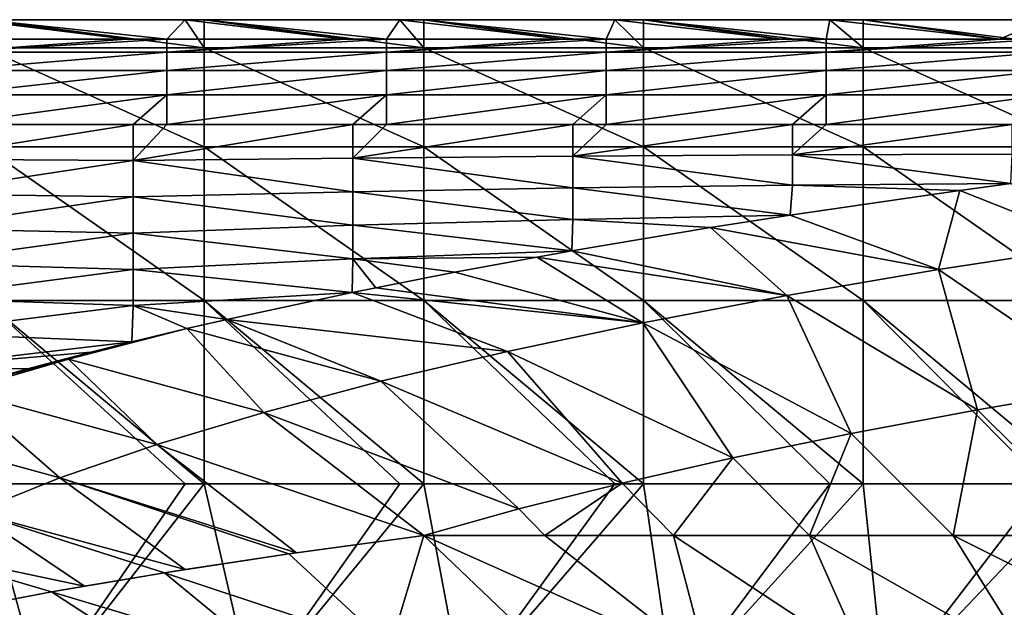
# Model space of a CAD drawing. Units: millimetres. Extents: x -80 to 80, y 0 to 100.
# Drawn here: x -55 to -42, y 92 to 100 of the extents above; entities that cross this region are included whole.
import ezdxf

# ---------------------------------------------------------------- set-up
doc = ezdxf.new("R2010")
doc.units = ezdxf.units.MM
doc.header["$LTSCALE"] = 52.148148
for name, color, linetype in [('11', 7, 'CONTINUOUS'), ('15', 7, 'CONTINUOUS'), ('18', 7, 'CONTINUOUS'), ('20', 7, 'CONTINUOUS'), ('21', 7, 'CONTINUOUS'), ('51', 7, 'CONTINUOUS'), ('59', 7, 'CONTINUOUS'), ('8', 7, 'CONTINUOUS'), ('9', 7, 'CONTINUOUS')]:
    doc.layers.add(name, color=color, linetype=linetype)

msp = doc.modelspace()

# ---------------------------------------------------------------- linework, layer by layer
at = {"layer": '11', "linetype": 'Continuous'}
for points in [[(-57.715, 90.456), (-55.619, 93.308), (-54.835, 90.456), (-57.715, 90.456)], [(-55.619, 93.308), (-52.875, 93.308), (-54.835, 90.456), (-55.619, 93.308)], [(-52.875, 93.308), (-52.616, 93.308), (-54.835, 90.456), (-52.875, 93.308)], [(-54.835, 90.456), (-52.616, 93.308), (-51.955, 90.456), (-54.835, 90.456)], [(-52.616, 93.308), (-49.938, 93.308), (-51.955, 90.456), (-52.616, 93.308)], [(-49.938, 93.308), (-49.613, 93.308), (-51.955, 90.456), (-49.938, 93.308)], [(-51.955, 90.456), (-49.613, 93.308), (-49.075, 90.456), (-51.955, 90.456)], [(-49.613, 93.308), (-47, 93.308), (-49.075, 90.456), (-49.613, 93.308)], [(-47, 93.308), (-46.61, 93.308), (-49.075, 90.456), (-47, 93.308)], [(-49.075, 90.456), (-46.61, 93.308), (-46.194, 90.456), (-49.075, 90.456)], [(-46.61, 93.308), (-44.063, 93.308), (-46.194, 90.456), (-46.61, 93.308)], [(-44.063, 93.308), (-43.607, 93.308), (-46.194, 90.456), (-44.063, 93.308)], [(-46.194, 90.456), (-43.607, 93.308), (-43.314, 90.456), (-46.194, 90.456)], [(-43.607, 93.308), (-41.125, 93.308), (-43.314, 90.456), (-43.607, 93.308)], [(-41.125, 93.308), (-40.604, 93.308), (-43.314, 90.456), (-41.125, 93.308)], [(-43.314, 90.456), (-40.604, 93.308), (-40.434, 90.456), (-43.314, 90.456)]]:
    msp.add_3dface(points, dxfattribs=at)
at = {"layer": '15', "linetype": 'Continuous'}
for points in [[(-42.048, 94.32, 34.021), (-40.314, 92.604, 34.884), (-40.224, 94.633, 32.348), (-42.048, 94.32, 34.021)], [(-43.771, 93.997, 35.753), (-42.378, 92.604, 36.427), (-42.048, 94.32, 34.021), (-43.771, 93.997, 35.753)], [(-42.378, 92.604, 36.427), (-40.314, 92.604, 34.884), (-42.048, 94.32, 34.021), (-42.378, 92.604, 36.427)], [(-45.39, 93.662, 37.538), (-44.341, 92.604, 38.032), (-43.771, 93.997, 35.753), (-45.39, 93.662, 37.538)], [(-44.341, 92.604, 38.032), (-42.378, 92.604, 36.427), (-43.771, 93.997, 35.753), (-44.341, 92.604, 38.032)], [(-46.904, 93.318, 39.371), (-46.201, 92.604, 39.691), (-45.39, 93.662, 37.538), (-46.904, 93.318, 39.371)], [(-46.201, 92.604, 39.691), (-44.341, 92.604, 38.032), (-45.39, 93.662, 37.538), (-46.201, 92.604, 39.691)], [(-48.312, 92.965, 41.246), (-47.959, 92.604, 41.401), (-46.904, 93.318, 39.371), (-48.312, 92.965, 41.246)], [(-47.959, 92.604, 41.401), (-46.201, 92.604, 39.691), (-46.904, 93.318, 39.371), (-47.959, 92.604, 41.401)], [(-49.612, 92.604, 43.157), (-47.959, 92.604, 41.401), (-48.312, 92.965, 41.246), (-49.612, 92.604, 43.157)]]:
    msp.add_3dface(points, dxfattribs=at)
at = {"layer": '18', "linetype": 'Continuous'}
for points in [[(-53.125, 99.382, 11.779), (-53.674, 99.382, 11.779), (-56.128, 99.207, 14.393), (-53.125, 99.382, 11.779)], [(-53.125, 99.382, 11.779), (-56.128, 99.207, 14.393), (-53.125, 99.207, 14.393), (-53.125, 99.382, 11.779)], [(-53.674, 99.382, 11.779), (-56.128, 99.382, 11.779), (-56.128, 99.207, 14.393), (-53.674, 99.382, 11.779)], [(-50.122, 99.382, 11.779), (-50.692, 99.382, 11.779), (-53.125, 99.207, 14.393), (-50.122, 99.382, 11.779)], [(-50.122, 99.382, 11.779), (-53.125, 99.207, 14.393), (-50.122, 99.207, 14.393), (-50.122, 99.382, 11.779)], [(-50.692, 99.382, 11.779), (-53.125, 99.382, 11.779), (-53.125, 99.207, 14.393), (-50.692, 99.382, 11.779)], [(-47.119, 99.382, 11.779), (-47.711, 99.382, 11.779), (-50.122, 99.207, 14.393), (-47.119, 99.382, 11.779)], [(-47.119, 99.382, 11.779), (-50.122, 99.207, 14.393), (-47.119, 99.207, 14.393), (-47.119, 99.382, 11.779)], [(-47.711, 99.382, 11.779), (-50.122, 99.382, 11.779), (-50.122, 99.207, 14.393), (-47.711, 99.382, 11.779)], [(-44.116, 99.382, 11.779), (-44.729, 99.382, 11.779), (-47.119, 99.207, 14.393), (-44.116, 99.382, 11.779)], [(-44.116, 99.382, 11.779), (-47.119, 99.207, 14.393), (-44.116, 99.207, 14.393), (-44.116, 99.382, 11.779)], [(-44.729, 99.382, 11.779), (-47.119, 99.382, 11.779), (-47.119, 99.207, 14.393), (-44.729, 99.382, 11.779)], [(-41.113, 99.382, 11.779), (-41.747, 99.382, 11.779), (-44.116, 99.207, 14.393), (-41.113, 99.382, 11.779)], [(-41.113, 99.382, 11.779), (-44.116, 99.207, 14.393), (-41.113, 99.207, 14.393), (-41.113, 99.382, 11.779)], [(-41.747, 99.382, 11.779), (-44.116, 99.382, 11.779), (-44.116, 99.207, 14.393), (-41.747, 99.382, 11.779)], [(-56.128, 99.207, 14.393), (-56.128, 98.954, 17.001), (-53.125, 99.207, 14.393), (-56.128, 99.207, 14.393)], [(-53.125, 99.207, 14.393), (-56.128, 98.954, 17.001), (-53.125, 98.954, 17.001), (-53.125, 99.207, 14.393)], [(-53.125, 99.207, 14.393), (-53.125, 98.954, 17.001), (-50.122, 99.207, 14.393), (-53.125, 99.207, 14.393)], [(-50.122, 99.207, 14.393), (-53.125, 98.954, 17.001), (-50.122, 98.954, 17.001), (-50.122, 99.207, 14.393)], [(-50.122, 99.207, 14.393), (-50.122, 98.954, 17.001), (-47.119, 99.207, 14.393), (-50.122, 99.207, 14.393)], [(-47.119, 99.207, 14.393), (-50.122, 98.954, 17.001), (-47.119, 98.954, 17.001), (-47.119, 99.207, 14.393)], [(-47.119, 99.207, 14.393), (-47.119, 98.954, 17.001), (-44.116, 99.207, 14.393), (-47.119, 99.207, 14.393)], [(-44.116, 99.207, 14.393), (-47.119, 98.954, 17.001), (-44.116, 98.954, 17.001), (-44.116, 99.207, 14.393)], [(-44.116, 99.207, 14.393), (-44.116, 98.954, 17.001), (-41.113, 99.207, 14.393), (-44.116, 99.207, 14.393)], [(-41.113, 99.207, 14.393), (-44.116, 98.954, 17.001), (-41.113, 98.954, 17.001), (-41.113, 99.207, 14.393)], [(-56.128, 98.954, 17.001), (-56.128, 98.625, 19.6), (-53.125, 98.954, 17.001), (-56.128, 98.954, 17.001)], [(-53.125, 98.954, 17.001), (-56.128, 98.625, 19.6), (-53.125, 98.625, 19.6), (-53.125, 98.954, 17.001)], [(-53.125, 98.954, 17.001), (-53.125, 98.625, 19.6), (-50.122, 98.954, 17.001), (-53.125, 98.954, 17.001)], [(-50.122, 98.954, 17.001), (-53.125, 98.625, 19.6), (-50.122, 98.625, 19.6), (-50.122, 98.954, 17.001)], [(-50.122, 98.954, 17.001), (-50.122, 98.625, 19.6), (-47.119, 98.954, 17.001), (-50.122, 98.954, 17.001)], [(-47.119, 98.954, 17.001), (-50.122, 98.625, 19.6), (-47.119, 98.625, 19.6), (-47.119, 98.954, 17.001)], [(-47.119, 98.954, 17.001), (-47.119, 98.625, 19.6), (-44.116, 98.954, 17.001), (-47.119, 98.954, 17.001)], [(-44.116, 98.954, 17.001), (-47.119, 98.625, 19.6), (-44.116, 98.625, 19.6), (-44.116, 98.954, 17.001)], [(-44.116, 98.954, 17.001), (-44.116, 98.625, 19.6), (-41.113, 98.954, 17.001), (-44.116, 98.954, 17.001)], [(-41.113, 98.954, 17.001), (-44.116, 98.625, 19.6), (-41.113, 98.625, 19.6), (-41.113, 98.954, 17.001)], [(-56.128, 98.219, 22.188), (-53.584, 98.219, 22.188), (-53.125, 98.625, 19.6), (-56.128, 98.219, 22.188)], [(-56.128, 98.625, 19.6), (-56.128, 98.219, 22.188), (-53.125, 98.625, 19.6), (-56.128, 98.625, 19.6)], [(-53.584, 98.219, 22.188), (-53.125, 98.219, 22.188), (-53.125, 98.625, 19.6), (-53.584, 98.219, 22.188)], [(-53.125, 98.219, 22.188), (-50.581, 98.219, 22.188), (-50.122, 98.625, 19.6), (-53.125, 98.219, 22.188)], [(-53.125, 98.625, 19.6), (-53.125, 98.219, 22.188), (-50.122, 98.625, 19.6), (-53.125, 98.625, 19.6)], [(-50.581, 98.219, 22.188), (-50.122, 98.219, 22.188), (-50.122, 98.625, 19.6), (-50.581, 98.219, 22.188)], [(-50.122, 98.219, 22.188), (-47.578, 98.219, 22.188), (-47.119, 98.625, 19.6), (-50.122, 98.219, 22.188)], [(-50.122, 98.625, 19.6), (-50.122, 98.219, 22.188), (-47.119, 98.625, 19.6), (-50.122, 98.625, 19.6)], [(-47.578, 98.219, 22.188), (-47.119, 98.219, 22.188), (-47.119, 98.625, 19.6), (-47.578, 98.219, 22.188)], [(-47.119, 98.219, 22.188), (-44.575, 98.219, 22.188), (-44.116, 98.625, 19.6), (-47.119, 98.219, 22.188)], [(-47.119, 98.625, 19.6), (-47.119, 98.219, 22.188), (-44.116, 98.625, 19.6), (-47.119, 98.625, 19.6)], [(-44.575, 98.219, 22.188), (-44.116, 98.219, 22.188), (-44.116, 98.625, 19.6), (-44.575, 98.219, 22.188)], [(-44.116, 98.219, 22.188), (-41.572, 98.219, 22.188), (-41.113, 98.625, 19.6), (-44.116, 98.219, 22.188)], [(-44.116, 98.625, 19.6), (-44.116, 98.219, 22.188), (-41.113, 98.625, 19.6), (-44.116, 98.625, 19.6)]]:
    msp.add_3dface(points, dxfattribs=at)
at = {"layer": '20', "linetype": 'Continuous'}
for points in [[(-41.592, 97.412, 26.884), (-42.288, 97.317, 27.436), (-40.403, 96.57, 29.292), (-41.592, 97.412, 26.884)], [(-42.288, 97.317, 27.436), (-44.606, 96.98, 29.396), (-42.578, 96.235, 31.166), (-42.288, 97.317, 27.436)], [(-40.403, 96.57, 29.292), (-42.288, 97.317, 27.436), (-42.578, 96.235, 31.166), (-40.403, 96.57, 29.292)], [(-44.606, 96.98, 29.396), (-45.697, 96.809, 30.391), (-42.578, 96.235, 31.166), (-44.606, 96.98, 29.396)], [(-45.697, 96.809, 30.391), (-47.592, 96.491, 32.242), (-44.652, 95.88, 33.144), (-45.697, 96.809, 30.391)], [(-42.578, 96.235, 31.166), (-45.697, 96.809, 30.391), (-44.652, 95.88, 33.144), (-42.578, 96.235, 31.166)], [(-47.592, 96.491, 32.242), (-48.066, 96.407, 32.731), (-44.652, 95.88, 33.144), (-47.592, 96.491, 32.242)], [(-40.224, 94.633, 32.348), (-40.403, 96.57, 29.292), (-42.578, 96.235, 31.166), (-40.224, 94.633, 32.348)], [(-48.066, 96.407, 32.731), (-49.189, 96.199, 33.938), (-46.618, 95.508, 35.222), (-48.066, 96.407, 32.731)], [(-44.652, 95.88, 33.144), (-48.066, 96.407, 32.731), (-46.618, 95.508, 35.222), (-44.652, 95.88, 33.144)], [(-42.048, 94.32, 34.021), (-42.578, 96.235, 31.166), (-44.652, 95.88, 33.144), (-42.048, 94.32, 34.021)], [(-42.048, 94.32, 34.021), (-40.224, 94.633, 32.348), (-42.578, 96.235, 31.166), (-42.048, 94.32, 34.021)], [(-49.189, 96.199, 33.938), (-50.27, 95.988, 35.168), (-46.618, 95.508, 35.222), (-49.189, 96.199, 33.938)], [(-50.27, 95.988, 35.168), (-50.592, 95.923, 35.548), (-46.618, 95.508, 35.222), (-50.27, 95.988, 35.168)], [(-50.592, 95.923, 35.548), (-52.303, 95.555, 37.686), (-48.469, 95.117, 37.397), (-50.592, 95.923, 35.548)], [(-46.618, 95.508, 35.222), (-50.592, 95.923, 35.548), (-48.469, 95.117, 37.397), (-46.618, 95.508, 35.222)], [(-43.771, 93.997, 35.753), (-44.652, 95.88, 33.144), (-46.618, 95.508, 35.222), (-43.771, 93.997, 35.753)], [(-43.771, 93.997, 35.753), (-42.048, 94.32, 34.021), (-44.652, 95.88, 33.144), (-43.771, 93.997, 35.753)], [(-52.303, 95.555, 37.686), (-52.85, 95.429, 38.417), (-50.199, 94.709, 39.663), (-52.303, 95.555, 37.686)], [(-48.469, 95.117, 37.397), (-52.303, 95.555, 37.686), (-50.199, 94.709, 39.663), (-48.469, 95.117, 37.397)], [(-52.85, 95.429, 38.417), (-53.603, 95.249, 39.466), (-54.468, 95.012, 40.841), (-52.85, 95.429, 38.417)], [(-51.799, 94.284, 42.015), (-52.85, 95.429, 38.417), (-54.468, 95.012, 40.841), (-51.799, 94.284, 42.015)], [(-50.199, 94.709, 39.663), (-52.85, 95.429, 38.417), (-51.799, 94.284, 42.015), (-50.199, 94.709, 39.663)], [(-45.39, 93.662, 37.538), (-46.618, 95.508, 35.222), (-48.469, 95.117, 37.397), (-45.39, 93.662, 37.538)], [(-45.39, 93.662, 37.538), (-43.771, 93.997, 35.753), (-46.618, 95.508, 35.222), (-45.39, 93.662, 37.538)], [(-53.603, 95.249, 39.466), (-54.164, 95.109, 40.28), (-54.468, 95.012, 40.841), (-53.603, 95.249, 39.466)], [(-55.849, 94.652, 42.937), (-55.954, 94.58, 43.352), (-54.468, 95.012, 40.841), (-55.849, 94.652, 42.937)], [(-55.954, 94.58, 43.352), (-53.263, 93.844, 44.448), (-54.468, 95.012, 40.841), (-55.954, 94.58, 43.352)], [(-55.028, 94.882, 41.6), (-55.849, 94.652, 42.937), (-54.468, 95.012, 40.841), (-55.028, 94.882, 41.6)], [(-54.164, 95.109, 40.28), (-55.028, 94.882, 41.6), (-54.468, 95.012, 40.841), (-54.164, 95.109, 40.28)], [(-53.263, 93.844, 44.448), (-51.799, 94.284, 42.015), (-54.468, 95.012, 40.841), (-53.263, 93.844, 44.448)], [(-46.904, 93.318, 39.371), (-48.469, 95.117, 37.397), (-50.199, 94.709, 39.663), (-46.904, 93.318, 39.371)], [(-46.904, 93.318, 39.371), (-45.39, 93.662, 37.538), (-48.469, 95.117, 37.397), (-46.904, 93.318, 39.371)], [(-48.312, 92.965, 41.246), (-50.199, 94.709, 39.663), (-51.799, 94.284, 42.015), (-48.312, 92.965, 41.246)], [(-48.312, 92.965, 41.246), (-46.904, 93.318, 39.371), (-50.199, 94.709, 39.663), (-48.312, 92.965, 41.246)], [(-57.298, 94.135, 45.937), (-54.584, 93.39, 46.954), (-55.954, 94.58, 43.352), (-57.298, 94.135, 45.937)], [(-54.584, 93.39, 46.954), (-53.263, 93.844, 44.448), (-55.954, 94.58, 43.352), (-54.584, 93.39, 46.954)], [(-49.612, 92.604, 43.157), (-51.799, 94.284, 42.015), (-53.263, 93.844, 44.448), (-49.612, 92.604, 43.157)], [(-49.612, 92.604, 43.157), (-48.312, 92.965, 41.246), (-51.799, 94.284, 42.015), (-49.612, 92.604, 43.157)], [(-55.756, 92.922, 49.526), (-54.584, 93.39, 46.954), (-57.298, 94.135, 45.937), (-55.756, 92.922, 49.526)], [(-53.263, 93.844, 44.448), (-54.584, 93.39, 46.954), (-51.352, 92.368, 45.547), (-53.263, 93.844, 44.448)], [(-49.612, 92.604, 43.157), (-53.263, 93.844, 44.448), (-51.352, 92.368, 45.547), (-49.612, 92.604, 43.157)], [(-54.584, 93.39, 46.954), (-55.756, 92.922, 49.526), (-52.875, 92.139, 47.871), (-54.584, 93.39, 46.954)], [(-51.352, 92.368, 45.547), (-54.584, 93.39, 46.954), (-51.457, 92.353, 45.699), (-51.352, 92.368, 45.547)], [(-51.457, 92.353, 45.699), (-54.584, 93.39, 46.954), (-52.875, 92.139, 47.871), (-51.457, 92.353, 45.699)], [(-55.756, 92.922, 49.526), (-56.773, 92.442, 52.156), (-54.247, 91.912, 50.193), (-55.756, 92.922, 49.526)], [(-52.875, 92.139, 47.871), (-55.756, 92.922, 49.526), (-53.154, 92.095, 48.325), (-52.875, 92.139, 47.871)], [(-53.154, 92.095, 48.325), (-55.756, 92.922, 49.526), (-54.247, 91.912, 50.193), (-53.154, 92.095, 48.325)], [(-54.247, 91.912, 50.193), (-56.773, 92.442, 52.156), (-54.699, 91.832, 51.015), (-54.247, 91.912, 50.193)], [(-54.699, 91.832, 51.015), (-56.773, 92.442, 52.156), (-55.513, 91.68, 52.574), (-54.699, 91.832, 51.015)]]:
    msp.add_3dface(points, dxfattribs=at)
at = {"layer": '21', "linetype": 'Continuous'}
for points in [[(-47.959, 92.604, 41.401), (-49.612, 92.604, 43.157), (-45.747, 90.877, 42.633), (-47.959, 92.604, 41.401)], [(-45.747, 90.877, 42.633), (-49.612, 92.604, 43.157), (-47.802, 90.877, 44.787), (-45.747, 90.877, 42.633)], [(-46.201, 92.604, 39.691), (-47.959, 92.604, 41.401), (-45.747, 90.877, 42.633), (-46.201, 92.604, 39.691)], [(-44.341, 92.604, 38.032), (-46.201, 92.604, 39.691), (-43.579, 90.877, 40.598), (-44.341, 92.604, 38.032)], [(-43.579, 90.877, 40.598), (-46.201, 92.604, 39.691), (-45.747, 90.877, 42.633), (-43.579, 90.877, 40.598)], [(-42.378, 92.604, 36.427), (-44.341, 92.604, 38.032), (-41.305, 90.877, 38.684), (-42.378, 92.604, 36.427)], [(-41.305, 90.877, 38.684), (-44.341, 92.604, 38.032), (-43.579, 90.877, 40.598), (-41.305, 90.877, 38.684)], [(-40.314, 92.604, 34.884), (-42.378, 92.604, 36.427), (-38.937, 90.877, 36.893), (-40.314, 92.604, 34.884)], [(-38.937, 90.877, 36.893), (-42.378, 92.604, 36.427), (-41.305, 90.877, 38.684), (-38.937, 90.877, 36.893)]]:
    msp.add_3dface(points, dxfattribs=at)
at = {"layer": '51', "linetype": 'Continuous'}
for points in [[(-55.619, 99.65, 6.682), (-52.875, 99.65, 6.682), (-52.616, 99.266, 4.152), (-55.619, 99.65, 6.682)], [(-55.619, 99.266, 4.152), (-55.619, 99.65, 6.682), (-52.616, 99.266, 4.152), (-55.619, 99.266, 4.152)], [(-52.875, 99.65, 6.682), (-52.616, 99.65, 6.682), (-52.616, 99.266, 4.152), (-52.875, 99.65, 6.682)], [(-52.616, 99.65, 6.682), (-49.938, 99.65, 6.682), (-49.613, 99.266, 4.152), (-52.616, 99.65, 6.682)], [(-52.616, 99.266, 4.152), (-52.616, 99.65, 6.682), (-49.613, 99.266, 4.152), (-52.616, 99.266, 4.152)], [(-49.938, 99.65, 6.682), (-49.613, 99.65, 6.682), (-49.613, 99.266, 4.152), (-49.938, 99.65, 6.682)], [(-49.613, 99.65, 6.682), (-47, 99.65, 6.682), (-46.61, 99.266, 4.152), (-49.613, 99.65, 6.682)], [(-49.613, 99.266, 4.152), (-49.613, 99.65, 6.682), (-46.61, 99.266, 4.152), (-49.613, 99.266, 4.152)], [(-47, 99.65, 6.682), (-46.61, 99.65, 6.682), (-46.61, 99.266, 4.152), (-47, 99.65, 6.682)], [(-46.61, 99.65, 6.682), (-44.063, 99.65, 6.682), (-43.607, 99.266, 4.152), (-46.61, 99.65, 6.682)], [(-46.61, 99.266, 4.152), (-46.61, 99.65, 6.682), (-43.607, 99.266, 4.152), (-46.61, 99.266, 4.152)], [(-44.063, 99.65, 6.682), (-43.607, 99.65, 6.682), (-43.607, 99.266, 4.152), (-44.063, 99.65, 6.682)], [(-43.607, 99.65, 6.682), (-41.125, 99.65, 6.682), (-40.604, 99.266, 4.152), (-43.607, 99.65, 6.682)], [(-43.607, 99.266, 4.152), (-43.607, 99.65, 6.682), (-40.604, 99.266, 4.152), (-43.607, 99.266, 4.152)], [(-55.619, 97.914, 1.979), (-55.619, 99.266, 4.152), (-52.616, 97.914, 1.979), (-55.619, 97.914, 1.979)], [(-52.616, 97.914, 1.979), (-55.619, 99.266, 4.152), (-52.616, 99.266, 4.152), (-52.616, 97.914, 1.979)], [(-52.616, 97.914, 1.979), (-52.616, 99.266, 4.152), (-49.613, 97.914, 1.979), (-52.616, 97.914, 1.979)], [(-49.613, 97.914, 1.979), (-52.616, 99.266, 4.152), (-49.613, 99.266, 4.152), (-49.613, 97.914, 1.979)], [(-49.613, 97.914, 1.979), (-49.613, 99.266, 4.152), (-46.61, 97.914, 1.979), (-49.613, 97.914, 1.979)], [(-46.61, 97.914, 1.979), (-49.613, 99.266, 4.152), (-46.61, 99.266, 4.152), (-46.61, 97.914, 1.979)], [(-46.61, 97.914, 1.979), (-46.61, 99.266, 4.152), (-43.607, 97.914, 1.979), (-46.61, 97.914, 1.979)], [(-43.607, 97.914, 1.979), (-46.61, 99.266, 4.152), (-43.607, 99.266, 4.152), (-43.607, 97.914, 1.979)], [(-43.607, 97.914, 1.979), (-43.607, 99.266, 4.152), (-40.604, 97.914, 1.979), (-43.607, 97.914, 1.979)], [(-40.604, 97.914, 1.979), (-43.607, 99.266, 4.152), (-40.604, 99.266, 4.152), (-40.604, 97.914, 1.979)], [(-55.619, 95.815, 0.516), (-55.619, 97.914, 1.979), (-52.616, 95.815, 0.516), (-55.619, 95.815, 0.516)], [(-52.616, 95.815, 0.516), (-55.619, 97.914, 1.979), (-52.616, 97.914, 1.979), (-52.616, 95.815, 0.516)], [(-52.616, 95.815, 0.516), (-52.616, 97.914, 1.979), (-49.613, 95.815, 0.516), (-52.616, 95.815, 0.516)], [(-49.613, 95.815, 0.516), (-52.616, 97.914, 1.979), (-49.613, 97.914, 1.979), (-49.613, 95.815, 0.516)], [(-49.613, 95.815, 0.516), (-49.613, 97.914, 1.979), (-46.61, 95.815, 0.516), (-49.613, 95.815, 0.516)], [(-46.61, 95.815, 0.516), (-49.613, 97.914, 1.979), (-46.61, 97.914, 1.979), (-46.61, 95.815, 0.516)], [(-46.61, 95.815, 0.516), (-46.61, 97.914, 1.979), (-43.607, 95.815, 0.516), (-46.61, 95.815, 0.516)], [(-43.607, 95.815, 0.516), (-46.61, 97.914, 1.979), (-43.607, 97.914, 1.979), (-43.607, 95.815, 0.516)], [(-43.607, 95.815, 0.516), (-43.607, 97.914, 1.979), (-40.604, 95.815, 0.516), (-43.607, 95.815, 0.516)], [(-40.604, 95.815, 0.516), (-43.607, 97.914, 1.979), (-40.604, 97.914, 1.979), (-40.604, 95.815, 0.516)], [(-52.616, 93.308), (-52.875, 93.308), (-55.619, 95.815, 0.516), (-52.616, 93.308)], [(-52.616, 93.308), (-55.619, 95.815, 0.516), (-52.616, 95.815, 0.516), (-52.616, 93.308)], [(-52.875, 93.308), (-55.619, 93.308), (-55.619, 95.815, 0.516), (-52.875, 93.308)], [(-49.613, 93.308), (-49.938, 93.308), (-52.616, 95.815, 0.516), (-49.613, 93.308)], [(-49.613, 93.308), (-52.616, 95.815, 0.516), (-49.613, 95.815, 0.516), (-49.613, 93.308)], [(-49.938, 93.308), (-52.616, 93.308), (-52.616, 95.815, 0.516), (-49.938, 93.308)], [(-46.61, 93.308), (-47, 93.308), (-49.613, 95.815, 0.516), (-46.61, 93.308)], [(-46.61, 93.308), (-49.613, 95.815, 0.516), (-46.61, 95.815, 0.516), (-46.61, 93.308)], [(-47, 93.308), (-49.613, 93.308), (-49.613, 95.815, 0.516), (-47, 93.308)], [(-43.607, 93.308), (-44.063, 93.308), (-46.61, 95.815, 0.516), (-43.607, 93.308)], [(-43.607, 93.308), (-46.61, 95.815, 0.516), (-43.607, 95.815, 0.516), (-43.607, 93.308)], [(-44.063, 93.308), (-46.61, 93.308), (-46.61, 95.815, 0.516), (-44.063, 93.308)], [(-40.604, 93.308), (-41.125, 93.308), (-43.607, 95.815, 0.516), (-40.604, 93.308)], [(-40.604, 93.308), (-43.607, 95.815, 0.516), (-40.604, 95.815, 0.516), (-40.604, 93.308)], [(-41.125, 93.308), (-43.607, 93.308), (-43.607, 95.815, 0.516), (-41.125, 93.308)]]:
    msp.add_3dface(points, dxfattribs=at)
at = {"layer": '59', "linetype": 'Continuous'}
for points in [[(-49.612, 92.604, 43.157), (-51.352, 92.368, 45.547), (-51.457, 92.353, 45.699), (-49.612, 92.604, 43.157)], [(-49.612, 92.604, 43.157), (-51.457, 92.353, 45.699), (-50.072, 91.073, 46.835), (-49.612, 92.604, 43.157)], [(-47.802, 90.877, 44.787), (-49.612, 92.604, 43.157), (-50.072, 91.073, 46.835), (-47.802, 90.877, 44.787)], [(-51.457, 92.353, 45.699), (-52.875, 92.139, 47.871), (-53.154, 92.095, 48.325), (-51.457, 92.353, 45.699)], [(-51.457, 92.353, 45.699), (-53.154, 92.095, 48.325), (-50.072, 91.073, 46.835), (-51.457, 92.353, 45.699)], [(-53.154, 92.095, 48.325), (-54.247, 91.912, 50.193), (-54.699, 91.832, 51.015), (-53.154, 92.095, 48.325)], [(-53.154, 92.095, 48.325), (-54.699, 91.832, 51.015), (-51.772, 90.952, 49.364), (-53.154, 92.095, 48.325)], [(-50.072, 91.073, 46.835), (-53.154, 92.095, 48.325), (-51.772, 90.952, 49.364), (-50.072, 91.073, 46.835)], [(-54.699, 91.832, 51.015), (-55.513, 91.68, 52.574), (-56.106, 91.563, 53.782), (-54.699, 91.832, 51.015)], [(-54.699, 91.832, 51.015), (-56.106, 91.563, 53.782), (-52.606, 90.47, 52.476), (-54.699, 91.832, 51.015)], [(-51.772, 90.952, 49.364), (-54.699, 91.832, 51.015), (-52.606, 90.47, 52.476), (-51.772, 90.952, 49.364)]]:
    msp.add_3dface(points, dxfattribs=at)
at = {"layer": '8', "linetype": 'Continuous'}
for points in [[(-56.128, 99.382, 11.779), (-53.674, 99.382, 11.779), (-55.813, 99.65, 6.682), (-56.128, 99.382, 11.779)], [(-55.813, 99.65, 6.682), (-53.674, 99.382, 11.779), (-55.619, 99.65, 6.682), (-55.813, 99.65, 6.682)], [(-53.674, 99.382, 11.779), (-53.125, 99.382, 11.779), (-55.619, 99.65, 6.682), (-53.674, 99.382, 11.779)], [(-55.619, 99.65, 6.682), (-53.125, 99.382, 11.779), (-52.875, 99.65, 6.682), (-55.619, 99.65, 6.682)], [(-53.125, 99.382, 11.779), (-50.692, 99.382, 11.779), (-52.875, 99.65, 6.682), (-53.125, 99.382, 11.779)], [(-52.875, 99.65, 6.682), (-50.692, 99.382, 11.779), (-52.616, 99.65, 6.682), (-52.875, 99.65, 6.682)], [(-50.692, 99.382, 11.779), (-50.122, 99.382, 11.779), (-52.616, 99.65, 6.682), (-50.692, 99.382, 11.779)], [(-52.616, 99.65, 6.682), (-50.122, 99.382, 11.779), (-49.938, 99.65, 6.682), (-52.616, 99.65, 6.682)], [(-50.122, 99.382, 11.779), (-47.711, 99.382, 11.779), (-49.938, 99.65, 6.682), (-50.122, 99.382, 11.779)], [(-49.938, 99.65, 6.682), (-47.711, 99.382, 11.779), (-49.613, 99.65, 6.682), (-49.938, 99.65, 6.682)], [(-47.711, 99.382, 11.779), (-47.119, 99.382, 11.779), (-49.613, 99.65, 6.682), (-47.711, 99.382, 11.779)], [(-49.613, 99.65, 6.682), (-47.119, 99.382, 11.779), (-47, 99.65, 6.682), (-49.613, 99.65, 6.682)], [(-47.119, 99.382, 11.779), (-44.729, 99.382, 11.779), (-47, 99.65, 6.682), (-47.119, 99.382, 11.779)], [(-47, 99.65, 6.682), (-44.729, 99.382, 11.779), (-46.61, 99.65, 6.682), (-47, 99.65, 6.682)], [(-44.729, 99.382, 11.779), (-44.116, 99.382, 11.779), (-46.61, 99.65, 6.682), (-44.729, 99.382, 11.779)], [(-46.61, 99.65, 6.682), (-44.116, 99.382, 11.779), (-44.063, 99.65, 6.682), (-46.61, 99.65, 6.682)], [(-44.116, 99.382, 11.779), (-41.747, 99.382, 11.779), (-44.063, 99.65, 6.682), (-44.116, 99.382, 11.779)], [(-44.063, 99.65, 6.682), (-41.747, 99.382, 11.779), (-43.607, 99.65, 6.682), (-44.063, 99.65, 6.682)], [(-43.607, 99.65, 6.682), (-41.747, 99.382, 11.779), (-41.125, 99.65, 6.682), (-43.607, 99.65, 6.682)], [(-41.747, 99.382, 11.779), (-41.113, 99.382, 11.779), (-41.125, 99.65, 6.682), (-41.747, 99.382, 11.779)]]:
    msp.add_3dface(points, dxfattribs=at)
at = {"layer": '9', "linetype": 'Continuous'}
for points in [[(-53.584, 97.724, 25.069), (-53.584, 98.219, 22.188), (-56.587, 97.745, 24.947), (-53.584, 97.724, 25.069)], [(-53.584, 98.219, 22.188), (-56.128, 98.219, 22.188), (-56.587, 97.745, 24.947), (-53.584, 98.219, 22.188)], [(-50.581, 97.76, 24.861), (-50.581, 98.219, 22.188), (-53.584, 97.724, 25.069), (-50.581, 97.76, 24.861)], [(-50.581, 98.219, 22.188), (-53.125, 98.219, 22.188), (-53.584, 97.724, 25.069), (-50.581, 98.219, 22.188)], [(-53.584, 97.724, 25.069), (-53.125, 98.219, 22.188), (-53.584, 98.219, 22.188), (-53.584, 97.724, 25.069)], [(-47.578, 97.787, 24.703), (-47.578, 98.219, 22.188), (-50.581, 97.76, 24.861), (-47.578, 97.787, 24.703)], [(-47.578, 98.219, 22.188), (-50.122, 98.219, 22.188), (-50.581, 97.76, 24.861), (-47.578, 98.219, 22.188)], [(-50.581, 97.76, 24.861), (-50.122, 98.219, 22.188), (-50.581, 98.219, 22.188), (-50.581, 97.76, 24.861)], [(-44.575, 97.805, 24.598), (-44.575, 98.219, 22.188), (-47.578, 97.787, 24.703), (-44.575, 97.805, 24.598)], [(-44.575, 98.219, 22.188), (-47.119, 98.219, 22.188), (-47.578, 97.787, 24.703), (-44.575, 98.219, 22.188)], [(-47.578, 97.787, 24.703), (-47.119, 98.219, 22.188), (-47.578, 98.219, 22.188), (-47.578, 97.787, 24.703)], [(-41.572, 97.814, 24.545), (-41.572, 98.219, 22.188), (-44.575, 97.805, 24.598), (-41.572, 97.814, 24.545)], [(-41.572, 98.219, 22.188), (-44.116, 98.219, 22.188), (-44.575, 97.805, 24.598), (-41.572, 98.219, 22.188)], [(-44.575, 97.805, 24.598), (-44.116, 98.219, 22.188), (-44.575, 98.219, 22.188), (-44.575, 97.805, 24.598)], [(-56.587, 97.271, 27.707), (-53.584, 97.724, 25.069), (-56.587, 97.745, 24.947), (-56.587, 97.271, 27.707)], [(-53.584, 97.229, 27.949), (-53.584, 97.724, 25.069), (-56.587, 97.271, 27.707), (-53.584, 97.229, 27.949)], [(-50.581, 97.3, 27.534), (-50.581, 97.76, 24.861), (-53.584, 97.724, 25.069), (-50.581, 97.3, 27.534)], [(-53.584, 97.229, 27.949), (-50.581, 97.3, 27.534), (-53.584, 97.724, 25.069), (-53.584, 97.229, 27.949)], [(-47.578, 97.354, 27.219), (-47.578, 97.787, 24.703), (-50.581, 97.76, 24.861), (-47.578, 97.354, 27.219)], [(-50.581, 97.3, 27.534), (-47.578, 97.354, 27.219), (-50.581, 97.76, 24.861), (-50.581, 97.3, 27.534)], [(-44.575, 97.391, 27.008), (-44.575, 97.805, 24.598), (-47.578, 97.787, 24.703), (-44.575, 97.391, 27.008)], [(-47.578, 97.354, 27.219), (-44.575, 97.391, 27.008), (-47.578, 97.787, 24.703), (-47.578, 97.354, 27.219)], [(-41.592, 97.412, 26.884), (-41.572, 97.814, 24.545), (-44.575, 97.805, 24.598), (-41.592, 97.412, 26.884)], [(-44.575, 97.391, 27.008), (-41.592, 97.412, 26.884), (-44.575, 97.805, 24.598), (-44.575, 97.391, 27.008)], [(-42.288, 97.317, 27.436), (-41.592, 97.412, 26.884), (-44.575, 97.391, 27.008), (-42.288, 97.317, 27.436)], [(-50.581, 96.841, 30.207), (-50.581, 97.3, 27.534), (-53.584, 97.229, 27.949), (-50.581, 96.841, 30.207)], [(-47.578, 96.922, 29.734), (-47.578, 97.354, 27.219), (-50.581, 97.3, 27.534), (-47.578, 96.922, 29.734)], [(-50.581, 96.841, 30.207), (-47.578, 96.922, 29.734), (-50.581, 97.3, 27.534), (-50.581, 96.841, 30.207)], [(-44.606, 96.98, 29.396), (-44.575, 97.391, 27.008), (-47.578, 97.354, 27.219), (-44.606, 96.98, 29.396)], [(-47.578, 96.922, 29.734), (-44.606, 96.98, 29.396), (-47.578, 97.354, 27.219), (-47.578, 96.922, 29.734)], [(-44.606, 96.98, 29.396), (-42.288, 97.317, 27.436), (-44.575, 97.391, 27.008), (-44.606, 96.98, 29.396)], [(-56.587, 96.796, 30.466), (-53.584, 97.229, 27.949), (-56.587, 97.271, 27.707), (-56.587, 96.796, 30.466)], [(-53.584, 96.734, 30.83), (-53.584, 97.229, 27.949), (-56.587, 96.796, 30.466), (-53.584, 96.734, 30.83)], [(-53.584, 96.734, 30.83), (-50.581, 96.841, 30.207), (-53.584, 97.229, 27.949), (-53.584, 96.734, 30.83)], [(-47.592, 96.491, 32.242), (-47.578, 96.922, 29.734), (-50.581, 96.841, 30.207), (-47.592, 96.491, 32.242)], [(-47.592, 96.491, 32.242), (-45.697, 96.809, 30.391), (-47.578, 96.922, 29.734), (-47.592, 96.491, 32.242)], [(-45.697, 96.809, 30.391), (-44.606, 96.98, 29.396), (-47.578, 96.922, 29.734), (-45.697, 96.809, 30.391)], [(-56.587, 96.322, 33.226), (-53.584, 96.734, 30.83), (-56.587, 96.796, 30.466), (-56.587, 96.322, 33.226)], [(-50.581, 96.381, 32.88), (-50.581, 96.841, 30.207), (-53.584, 96.734, 30.83), (-50.581, 96.381, 32.88)], [(-50.581, 96.381, 32.88), (-47.592, 96.491, 32.242), (-50.581, 96.841, 30.207), (-50.581, 96.381, 32.88)], [(-53.584, 96.238, 33.711), (-53.584, 96.734, 30.83), (-56.587, 96.322, 33.226), (-53.584, 96.238, 33.711)], [(-53.584, 96.238, 33.711), (-50.581, 96.381, 32.88), (-53.584, 96.734, 30.83), (-53.584, 96.238, 33.711)], [(-48.066, 96.407, 32.731), (-47.592, 96.491, 32.242), (-50.581, 96.381, 32.88), (-48.066, 96.407, 32.731)], [(-50.592, 95.923, 35.548), (-50.581, 96.381, 32.88), (-53.584, 96.238, 33.711), (-50.592, 95.923, 35.548)], [(-50.592, 95.923, 35.548), (-50.27, 95.988, 35.168), (-50.581, 96.381, 32.88), (-50.592, 95.923, 35.548)], [(-49.189, 96.199, 33.938), (-48.066, 96.407, 32.731), (-50.581, 96.381, 32.88), (-49.189, 96.199, 33.938)], [(-50.27, 95.988, 35.168), (-49.189, 96.199, 33.938), (-50.581, 96.381, 32.88), (-50.27, 95.988, 35.168)], [(-56.587, 95.847, 35.985), (-53.584, 96.238, 33.711), (-56.587, 96.322, 33.226), (-56.587, 95.847, 35.985)], [(-53.584, 95.743, 36.591), (-53.584, 96.238, 33.711), (-56.587, 95.847, 35.985), (-53.584, 95.743, 36.591)], [(-53.584, 95.743, 36.591), (-50.592, 95.923, 35.548), (-53.584, 96.238, 33.711), (-53.584, 95.743, 36.591)], [(-56.587, 95.373, 38.744), (-53.584, 95.743, 36.591), (-56.587, 95.847, 35.985), (-56.587, 95.373, 38.744)], [(-52.303, 95.555, 37.686), (-50.592, 95.923, 35.548), (-53.584, 95.743, 36.591), (-52.303, 95.555, 37.686)], [(-53.603, 95.249, 39.466), (-53.584, 95.743, 36.591), (-56.587, 95.373, 38.744), (-53.603, 95.249, 39.466)], [(-53.603, 95.249, 39.466), (-52.85, 95.429, 38.417), (-53.584, 95.743, 36.591), (-53.603, 95.249, 39.466)], [(-52.85, 95.429, 38.417), (-52.303, 95.555, 37.686), (-53.584, 95.743, 36.591), (-52.85, 95.429, 38.417)], [(-56.587, 94.899, 41.504), (-53.603, 95.249, 39.466), (-56.587, 95.373, 38.744), (-56.587, 94.899, 41.504)], [(-54.164, 95.109, 40.28), (-53.603, 95.249, 39.466), (-56.587, 94.899, 41.504), (-54.164, 95.109, 40.28)], [(-55.028, 94.882, 41.6), (-54.164, 95.109, 40.28), (-56.587, 94.899, 41.504), (-55.028, 94.882, 41.6)], [(-55.849, 94.652, 42.937), (-55.028, 94.882, 41.6), (-56.587, 94.899, 41.504), (-55.849, 94.652, 42.937)]]:
    msp.add_3dface(points, dxfattribs=at)

doc.saveas('drawing.dxf')
